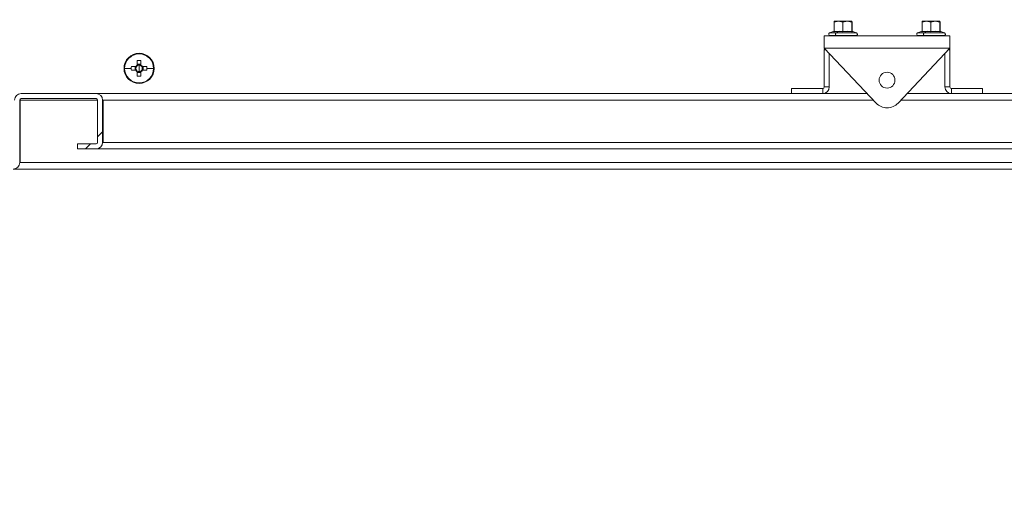
# Model space of a CAD drawing. Units: millimetres. Extents: x 63 to 8538, y 73 to 6060.
# Drawn here: x 4279 to 4671, y 1142 to 1334 of the extents above; entities that cross this region are included whole.
import ezdxf

# ---------------------------------------------------------------- set-up
doc = ezdxf.new("R2010")
doc.units = ezdxf.units.MM
doc.header["$LTSCALE"] = 5
doc.header["$PDSIZE"] = -1
doc.layers.add('Dimensions', color=7, linetype='Continuous')
doc.styles.get("Standard").update_dxf_attribs({"font": 'romans.shx', "width": 0.8})
doc.dimstyles.new('SLDDIMSTYLE2', dxfattribs={"dimscale": 10, "dimtxt": 2.5, "dimasz": 3.302, "dimexe": 1, "dimexo": 1, "dimgap": 0.926042, "dimtad": 1, "dimdec": 0, "dimrnd": 1e-09, "dimzin": 12, "dimdsep": 46, "dimtxsty": 'Standard', "dimcen": 2, "dimadec": 0, "dimazin": 3, "dimtfac": 1, "dimtdec": 0, "dimtmove": 0, "dimatfit": 0, "dimfxl": 1, "dimfrac": 2, "dimtolj": 1, "dimtzin": 12, "dimarcsym": 0})

# ---------------------------------------------------------------- blocks, each defined once
blk = doc.blocks.new('*D35')
at = {"layer": 'Defpoints', "color": 0, "transparency": 16777216}
for p in [(7347.39, 2867.63), (7847.39, 2867.63), (7847.39, 2629.38), (3415.19, 1374.34), (3747.53, 1374.34), (3440.19, 1274.34)]:
    blk.add_point(p, dxfattribs=at)
at = {"layer": 'Dimensions', "color": 0, "lineweight": -2, "transparency": 16777216}
for p, q in [((7347.39, 2847.63), (7347.39, 2609.38)), ((7847.39, 2847.63), (7847.39, 2609.38)), ((7413.43, 2629.38), (7781.35, 2629.38)), ((3747.53, 1440.38), (3747.53, 1506.42)), ((3435.19, 1374.34), (3767.53, 1374.34)), ((3747.53, 1274.34), (3747.53, 1374.34)), ((3460.19, 1274.34), (3767.53, 1274.34)), ((3747.53, 1208.3), (3747.53, 1142.26))]:
    blk.add_line(p, q, dxfattribs=at)
at = {"layer": 'Dimensions', "color": 0, "transparency": 16777216}
for points in [[(7413.43, 2640.39), (7413.43, 2618.37), (7347.39, 2629.38)], [(7781.35, 2640.39), (7781.35, 2618.37), (7847.39, 2629.38)], [(3736.52, 1440.38), (3758.54, 1440.38), (3747.53, 1374.34)], [(3736.52, 1208.3), (3758.54, 1208.3), (3747.53, 1274.34)]]:
    blk.add_solid(points, dxfattribs=at)
at = {"layer": 'Dimensions', "color": 0, "transparency": 16777216, "insert": (7597.39, 2672.9), "char_height": 50, "attachment_point": 5}
blk.add_mtext('\\A1;500', dxfattribs=at)
at = {"layer": 'Dimensions', "color": 0, "transparency": 16777216, "insert": (3704.01, 1324.34), "char_height": 50, "attachment_point": 5, "rotation": 90}
blk.add_mtext('\\A1;100', dxfattribs=at)
blk = doc.blocks.new('*D37')
at = {"layer": 'Defpoints', "color": 0, "transparency": 16777216}
for p in [(1550.88, 1869.34), (2040.19, 1869.34), (4092.11, 1826.84), (4422.87, 1826.84), (4422.87, 1341.84), (2040.19, 1299.34)]:
    blk.add_point(p, dxfattribs=at)
at = {"layer": 'Dimensions', "color": 0, "lineweight": -2, "transparency": 16777216}
for p, q in [((2020.19, 1869.34), (1530.88, 1869.34)), ((4402.87, 1826.84), (4072.11, 1826.84)), ((1550.88, 1365.38), (1550.88, 1803.3)), ((4092.11, 1407.88), (4092.11, 1760.8)), ((4402.87, 1341.84), (4072.11, 1341.84)), ((2020.19, 1299.34), (1530.88, 1299.34))]:
    blk.add_line(p, q, dxfattribs=at)
at = {"layer": 'Dimensions', "color": 0, "transparency": 16777216}
for points in [[(1539.87, 1803.3), (1561.89, 1803.3), (1550.88, 1869.34)], [(4081.1, 1760.8), (4103.12, 1760.8), (4092.11, 1826.84)], [(4081.1, 1407.88), (4103.12, 1407.88), (4092.11, 1341.84)], [(1539.87, 1365.38), (1561.89, 1365.38), (1550.88, 1299.34)]]:
    blk.add_solid(points, dxfattribs=at)
at = {"layer": 'Dimensions', "color": 0, "transparency": 16777216, "char_height": 50, "attachment_point": 5, "rotation": 90}
for s, insert in [('\\A1;570', (1507.36, 1584.34)), ('\\A1;485', (4048.59, 1584.34))]:
    blk.add_mtext(s, dxfattribs=dict(at, insert=insert))

msp = doc.modelspace()

# ---------------------------------------------------------------- hatches: boundary and pattern name
at = {"linetype": 'Continuous', "lineweight": 18}
h = msp.add_hatch(dxfattribs=at)
h.set_pattern_fill('ANSI32', color=256, scale=25, style=0)
h.set_pattern_definition([(45, (-2732.9, -1265.77), (-168.38, 168.38), []), (45, (-2620.64, -1265.77), (-168.38, 168.38), [])])
edge = h.paths.add_edge_path(flags=0)
edge.add_arc((4309.52, 1883.74), 2.6, 0, 90)
edge.add_line((4309.52, 1886.34), (4302.12, 1886.34))
edge.add_line((4302.12, 1886.34), (4302.12, 1884.34))
edge.add_line((4302.12, 1884.34), (4309.52, 1884.34))
edge.add_arc((4309.52, 1883.74), 0.6, 0, 90, ccw=False)
edge.add_line((4310.12, 1883.74), (4310.12, 1866.94))
edge.add_arc((4309.52, 1866.94), 0.6, -90, 0, ccw=False)
edge.add_line((4309.52, 1866.34), (4279.72, 1866.34))
edge.add_arc((4279.72, 1866.94), 0.6, 180, 270, ccw=False)
edge.add_line((4279.12, 1866.94), (4279.12, 1891.74))
edge.add_arc((4276.52, 1891.74), 2.6, 0, 90)
edge.add_line((4276.52, 1894.34), (4251.72, 1894.34))
edge.add_arc((4251.72, 1891.74), 2.6, 90, 180)
edge.add_line((4249.12, 1891.74), (4249.12, 1276.94))
edge.add_arc((4251.72, 1276.94), 2.6, 180, 270)
edge.add_line((4251.72, 1274.34), (4276.52, 1274.34))
edge.add_arc((4276.52, 1276.94), 2.6, 270, 360)
edge.add_line((4279.12, 1276.94), (4279.12, 1301.74))
edge.add_arc((4279.72, 1301.74), 0.6, 90, 180, ccw=False)
edge.add_line((4279.72, 1302.34), (4309.52, 1302.34))
edge.add_arc((4309.52, 1301.74), 0.6, 0, 90, ccw=False)
edge.add_line((4310.12, 1301.74), (4310.12, 1284.94))
edge.add_arc((4309.52, 1284.94), 0.6, 270, 360, ccw=False)
edge.add_line((4309.52, 1284.34), (4302.12, 1284.34))
edge.add_line((4302.12, 1284.34), (4302.12, 1282.34))
edge.add_line((4302.12, 1282.34), (4309.52, 1282.34))
edge.add_arc((4309.52, 1284.94), 2.6, 270, 360)
edge.add_line((4312.12, 1284.94), (4312.12, 1301.74))
edge.add_arc((4309.52, 1301.74), 2.6, 0, 90)
edge.add_line((4309.52, 1304.34), (4279.72, 1304.34))
edge.add_arc((4279.72, 1301.74), 2.6, 90, 180)
edge.add_line((4277.12, 1301.74), (4277.12, 1276.94))
edge.add_arc((4276.52, 1276.94), 0.6, 270, 360, ccw=False)
edge.add_line((4276.52, 1276.34), (4251.72, 1276.34))
edge.add_arc((4251.72, 1276.94), 0.6, 180, 270, ccw=False)
edge.add_line((4251.12, 1276.94), (4251.12, 1891.74))
edge.add_arc((4251.72, 1891.74), 0.6, 90, 180, ccw=False)
edge.add_line((4251.72, 1892.34), (4276.52, 1892.34))
edge.add_arc((4276.52, 1891.74), 0.6, 0, 90, ccw=False)
edge.add_line((4277.12, 1891.74), (4277.12, 1866.94))
edge.add_arc((4279.72, 1866.94), 2.6, 180, 270)
edge.add_line((4279.72, 1864.34), (4309.52, 1864.34))
edge.add_arc((4309.52, 1866.94), 2.6, 270, 360)
edge.add_line((4312.12, 1866.94), (4312.12, 1883.74))

# ---------------------------------------------------------------- linework, layer by layer
for p, q in [((4603.07, 1332.72), (4604.79, 1333.04)), ((4603.12, 1333.04), (4603.07, 1332.72)), ((4603.07, 1328.97), (4603.07, 1332.72)), ((4604.79, 1333.04), (4603.12, 1333.04)), ((4604.79, 1333.04), (4608.29, 1333.04)), ((4604.79, 1333.04), (4606.51, 1332.72)), ((4606.51, 1332.72), (4608.29, 1333.04)), ((4606.51, 1328.97), (4606.51, 1332.72)), ((4608.29, 1333.04), (4610.07, 1332.72)), ((4610.12, 1333.04), (4608.29, 1333.04)), ((4610.07, 1332.72), (4610.12, 1333.04)), ((4610.07, 1328.97), (4610.07, 1332.72)), ((4610.12, 1333.04), (4610.18, 1332.72)), ((4610.18, 1329.07), (4610.18, 1332.72)), ((4638.07, 1332.72), (4639.79, 1333.04)), ((4638.12, 1333.04), (4638.07, 1332.72)), ((4638.07, 1328.97), (4638.07, 1332.72)), ((4639.79, 1333.04), (4638.12, 1333.04)), ((4639.79, 1333.04), (4643.29, 1333.04)), ((4639.79, 1333.04), (4641.51, 1332.72)), ((4641.51, 1332.72), (4643.29, 1333.04)), ((4641.51, 1328.97), (4641.51, 1332.72)), ((4643.29, 1333.04), (4645.07, 1332.72)), ((4645.12, 1333.04), (4643.29, 1333.04)), ((4645.07, 1332.72), (4645.12, 1333.04)), ((4645.07, 1328.97), (4645.07, 1332.72)), ((4645.12, 1333.04), (4645.18, 1332.72)), ((4645.18, 1329.07), (4645.18, 1332.72)), ((4603.07, 1329.07), (4601.25, 1328.41)), ((4601.25, 1328.41), (4603.81, 1328.41)), ((4604.76, 1329.06), (4603, 1328.86)), ((4603, 1328.86), (4603.05, 1329.05)), ((4604.76, 1329.06), (4603.81, 1328.41)), ((4603.81, 1328.41), (4611.99, 1328.41)), ((4606.51, 1328.86), (4604.76, 1329.06)), ((4610.07, 1328.97), (4610.11, 1329.09)), ((4610.17, 1329.01), (4610.14, 1328.86)), ((4611.99, 1328.41), (4610.16, 1329.07)), ((4638.07, 1329.07), (4636.25, 1328.41)), ((4636.25, 1328.41), (4638.81, 1328.41)), ((4639.76, 1329.06), (4638, 1328.86)), ((4638, 1328.86), (4638.05, 1329.05)), ((4639.76, 1329.06), (4638.81, 1328.41)), ((4638.81, 1328.41), (4646.99, 1328.41)), ((4641.51, 1328.86), (4639.76, 1329.06)), ((4645.07, 1328.97), (4645.11, 1329.09)), ((4645.17, 1329.01), (4645.14, 1328.86)), ((4646.99, 1328.41), (4645.16, 1329.07)), ((4599.12, 1322.34), (4599.12, 1327.34)), ((4649.12, 1327.34), (4599.12, 1327.34)), ((4601.42, 1327.44), (4601.42, 1327.34)), ((4601.42, 1327.44), (4603.9, 1327.44)), ((4603.9, 1327.44), (4611.82, 1327.44)), ((4611.82, 1327.34), (4611.82, 1327.44)), ((4636.42, 1327.44), (4636.42, 1327.34)), ((4636.42, 1327.44), (4638.9, 1327.44)), ((4638.9, 1327.44), (4646.82, 1327.44)), ((4646.82, 1327.34), (4646.82, 1327.44)), ((4649.12, 1322.34), (4649.12, 1327.34)), ((4326.62, 1320.34), (4326.62, 1320.11)), ((4619.76, 1300.51), (4599.12, 1322.34)), ((4649.12, 1322.34), (4599.12, 1322.34)), ((4599.12, 1306.94), (4599.12, 1321.74)), ((4599.69, 1321.74), (4599.12, 1321.74)), ((4601.12, 1320.22), (4601.12, 1306.94)), ((4649.12, 1322.34), (4628.48, 1300.51)), ((4647.12, 1320.22), (4647.12, 1306.94)), ((4648.55, 1321.74), (4649.12, 1321.74)), ((4649.12, 1306.94), (4649.12, 1321.74)), ((4325.91, 1317.43), (4325.91, 1315.67)), ((4327.33, 1315.96), (4325.91, 1315.96)), ((4327.33, 1315.67), (4327.33, 1317.43)), ((4320.85, 1314.34), (4323.52, 1314.34)), ((4325.28, 1315.05), (4323.53, 1315.05)), ((4323.53, 1313.63), (4325.28, 1313.63)), ((4325, 1315.05), (4325, 1313.63)), ((4325.91, 1313), (4325.91, 1311.24)), ((4325.91, 1312.71), (4327.33, 1312.71)), ((4326.62, 1314.34), (4326.62, 1315.62)), ((4326.62, 1314.34), (4326.62, 1313.06)), ((4327.33, 1311.24), (4327.33, 1313)), ((4329.71, 1315.05), (4327.96, 1315.05)), ((4327.96, 1313.63), (4329.71, 1313.63)), ((4328.25, 1313.63), (4328.25, 1315.05)), ((4332.39, 1314.34), (4329.73, 1314.34)), ((4326.62, 1308.34), (4326.62, 1308.57)), ((4279.72, 1304.34), (4309.52, 1304.34)), ((4309.52, 1304.34), (4309.7, 1304.34)), ((4309.7, 1304.34), (4586.12, 1304.34)), ((4586.12, 1306.34), (4586.12, 1304.34)), ((4586.12, 1306.34), (4598.52, 1306.34)), ((4586.12, 1304.34), (4598.52, 1304.34)), ((4598.52, 1306.34), (4598.52, 1304.34)), ((4598.52, 1304.34), (4616.15, 1304.34)), ((4601.12, 1306.94), (4599.12, 1306.94)), ((4632.1, 1304.34), (4649.72, 1304.34)), ((4647.12, 1306.94), (4649.12, 1306.94)), ((4649.72, 1306.34), (4649.72, 1304.34)), ((4662.12, 1306.34), (4649.72, 1306.34)), ((4649.72, 1304.34), (4662.12, 1304.34)), ((4662.12, 1306.34), (4662.12, 1304.34)), ((4662.12, 1304.34), (4935.62, 1304.34)), ((4279.12, 1276.94), (4279.12, 1301.74)), ((4279.3, 1302.16), (4279.3, 1301.74)), ((4279.3, 1276.94), (4279.3, 1301.74)), ((4310.12, 1301.74), (4279.3, 1301.74)), ((4279.72, 1302.34), (4309.52, 1302.34)), ((4310.12, 1301.74), (4310.12, 1284.94)), ((4312.12, 1301.74), (4312.12, 1284.94)), ((4312.3, 1301.74), (4312.12, 1301.74)), ((4312.3, 1284.94), (4312.3, 1301.74)), ((4618.61, 1301.74), (4312.3, 1301.74)), ((4935.62, 1301.74), (4629.64, 1301.74)), ((4935.62, 1284.94), (4312.3, 1284.94)), ((4302.12, 1284.34), (4302.12, 1282.34)), ((4302.12, 1284.34), (4309.52, 1284.34)), ((4302.12, 1282.34), (4309.52, 1282.34)), ((4309.52, 1282.34), (4309.7, 1282.34)), ((4935.62, 1282.34), (4309.7, 1282.34)), ((4279.12, 1276.94), (4279.3, 1276.94)), ((4279.3, 1276.94), (4969.12, 1276.94)), ((4276.7, 1274.34), (4971.72, 1274.34))]:
    msp.add_line(p, q, dxfattribs=at)
at = {"linetype": 'Continuous', "lineweight": 18, "flags": 128}
for points in [[(4603.07, 1328.97), (4605, 1329.16), (4606.51, 1328.97)], [(4603.9, 1327.44), (4603.81, 1327.47), (4603.73, 1327.55), (4603.67, 1327.69), (4603.64, 1327.85), (4603.64, 1328.02), (4603.67, 1328.19), (4603.73, 1328.32), (4603.81, 1328.41)], [(4606.51, 1328.97), (4608.5, 1329.16), (4610.07, 1328.97)], [(4610.14, 1328.86), (4608.32, 1329.06), (4606.51, 1328.86)], [(4610.11, 1329.09), (4610.13, 1329.16), (4610.17, 1328.99)], [(4610.19, 1329.05), (4610.19, 1329.06), (4610.17, 1329.01)], [(4638.07, 1328.97), (4640, 1329.16), (4641.51, 1328.97)], [(4638.9, 1327.44), (4638.81, 1327.47), (4638.73, 1327.55), (4638.67, 1327.69), (4638.64, 1327.85), (4638.64, 1328.02), (4638.67, 1328.19), (4638.73, 1328.32), (4638.81, 1328.41)], [(4641.51, 1328.97), (4643.5, 1329.16), (4645.07, 1328.97)], [(4645.14, 1328.86), (4643.32, 1329.06), (4641.51, 1328.86)], [(4645.11, 1329.09), (4645.13, 1329.16), (4645.17, 1328.99)], [(4645.19, 1329.05), (4645.19, 1329.06), (4645.17, 1329.01)], [(4599.12, 1321.74), (4599.17, 1322.24), (4599.18, 1322.28)], [(4649.07, 1322.28), (4649.07, 1322.24), (4649.12, 1321.74)]]:
    msp.add_lwpolyline(points, dxfattribs=at)
at = {"linetype": 'Continuous', "lineweight": 18}
for centre, radius, start, end in [((4601.42, 1327.94), 0.5, 110, 270), ((4602.95, 1328.97), 0.116, 292.4277, 358.7754), ((4605.39, 1328.94), 1.13, 356.1375, 1.4471), ((4610.18, 1328.97), 0.115, 180.5256, 246.6104), ((4611.82, 1327.94), 0.5, 270, 70), ((4636.42, 1327.94), 0.5, 110, 270), ((4637.95, 1328.97), 0.116, 292.4277, 358.7754), ((4640.39, 1328.94), 1.13, 356.1375, 1.4471), ((4645.18, 1328.97), 0.115, 180.5256, 246.6104), ((4646.82, 1327.94), 0.5, 270, 70), ((4326.62, 1314.34), 6, 90, 270), ((4326.62, 1314.34), 5.77, 90, 180), ((4326.62, 1314.34), 6, 270, 90), ((4326.62, 1314.34), 5.77, 0, 90), ((4326.62, 1295.3), 22.14, 88.1626, 91.8374), ((4326.62, 1314.34), 5.77, 180, 270), ((4345.65, 1314.34), 22.13, 178.1621, 180.0008), ((4345.65, 1314.34), 22.13, 179.9992, 181.8379), ((4326.62, 1314.34), 1.51, 117.9589, 152.0411), ((4326.62, 1314.34), 1.51, 207.9589, 242.0411), ((4326.62, 1314.34), 1.28, 146.3257, 213.6743), ((4326.62, 1314.34), 1.28, 123.6743, 146.3257), ((4326.62, 1314.34), 1.28, 213.6743, 236.3257), ((4326.62, 1314.34), 1.28, 90, 123.6743), ((4326.62, 1314.34), 1.28, 236.3257, 270), ((4326.62, 1314.34), 1.28, 56.3257, 90), ((4326.62, 1314.34), 5.77, 270, 0), ((4326.62, 1314.34), 1.28, 270, 303.6743), ((4326.62, 1314.34), 1.51, 27.9589, 62.0411), ((4326.62, 1314.34), 1.28, 33.6743, 56.3257), ((4326.62, 1314.34), 1.51, 297.9589, 332.0411), ((4326.62, 1314.34), 1.28, 303.6743, 326.3257), ((4326.62, 1314.34), 1.28, 326.3257, 33.6743), ((4307.6, 1314.34), 22.13, 359.9992, 1.8379), ((4307.6, 1314.34), 22.13, 358.1621, 0.0008), ((4624.12, 1309.64), 3.15, 90, 270), ((4624.12, 1309.64), 3.15, 270, 90), ((4326.62, 1333.38), 22.14, 268.1626, 271.8374), ((4279.72, 1301.74), 2.6, 90, 180), ((4309.52, 1301.74), 2.6, 0, 90), ((4598.52, 1306.94), 0.6, 270, 0), ((4598.52, 1306.94), 2.6, 270, 0), ((4649.72, 1306.94), 2.6, 180, 270), ((4649.72, 1306.94), 0.6, 180, 270), ((4279.72, 1301.74), 0.6, 90, 180), ((4309.52, 1301.74), 0.6, 0, 90), ((4624.12, 1304.64), 6, 223.4056, 316.5944), ((4309.52, 1284.94), 0.6, 270, 0), ((4309.52, 1284.94), 2.6, 270, 0), ((4276.52, 1276.94), 2.6, 270, 0)]:
    msp.add_arc(centre, radius, start, end, dxfattribs=at)

# ---------------------------------------------------------------- dimensions: what is measured, and where the dimension line sits
at = {"layer": 'Dimensions'}
dim = msp.add_linear_dim(base=(3747.53, 1374.34), p1=(3440.19, 1274.34), p2=(3415.19, 1374.34), angle=90, dimstyle='SLDDIMSTYLE2', override={"dimscale": 20}, dxfattribs=at)
dim.commit()
dim.dimension.update_dxf_attribs({"geometry": '*D35', "text_midpoint": (3747.53, 1324.34), "dimtype": 160})
dim = msp.add_linear_dim(base=(7847.39, 2629.38), p1=(7347.39, 2867.63), p2=(7847.39, 2867.63), dimstyle='SLDDIMSTYLE2', override={"dimscale": 20}, dxfattribs=at)
dim.commit()
dim.dimension.update_dxf_attribs({"geometry": '*D35', "text_midpoint": (7597.39, 2672.9)})
for base, p1, p2, middle in [((4092.11, 1826.84), (4422.87, 1341.84), (4422.87, 1826.84), (4048.59, 1584.34)), ((1550.88, 1869.34), (2040.19, 1299.34), (2040.19, 1869.34), (1507.36, 1584.34))]:
    dim = msp.add_linear_dim(base=base, p1=p1, p2=p2, angle=90, dimstyle='SLDDIMSTYLE2', override={"dimscale": 20}, dxfattribs=at)
    dim.commit()
    dim.dimension.update_dxf_attribs({"geometry": '*D37', "text_midpoint": middle})

doc.saveas('drawing.dxf')
